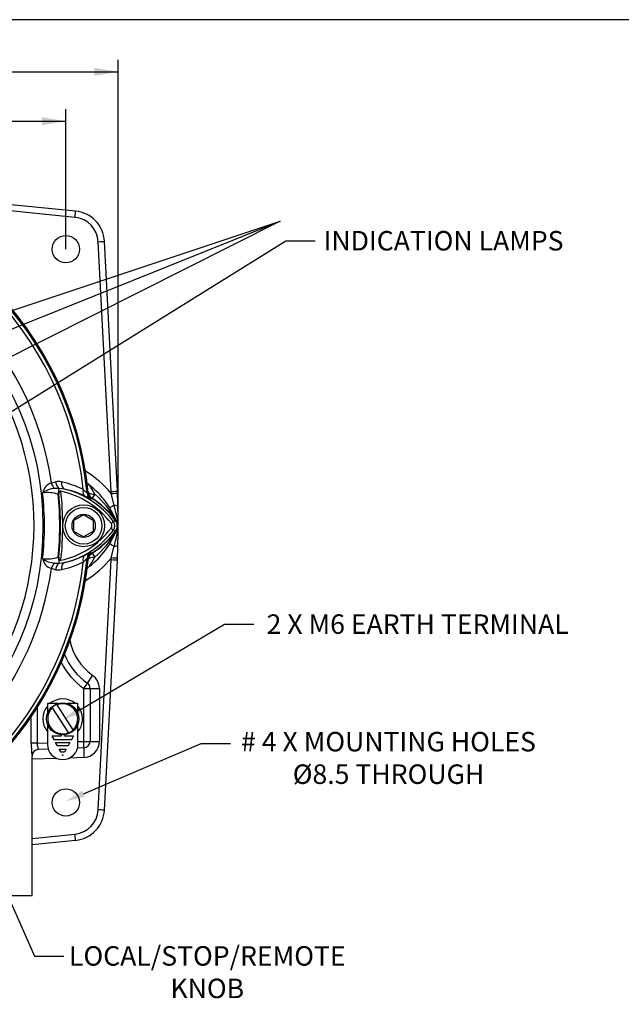
# Model space of a CAD drawing. Units: millimetres. Extents: x 0 to 295, y 3 to 209.
# Drawn here: x 97 to 158, y 108 to 209 of the extents above; entities that cross this region are included whole.
import ezdxf
from ezdxf import colors
from ezdxf.entities.mleader import LeaderData, LeaderLine
from ezdxf.enums import TextEntityAlignment as Align
from ezdxf.math import Vec2, Vec3

# ---------------------------------------------------------------- set-up
doc = ezdxf.new("R2010")
doc.units = ezdxf.units.MM
for name, color, linetype in [('98', 7, 'Continuous'), ('Default', 7, 'Continuous'), ('DV2_Default', 7, 'Continuous')]:
    doc.layers.add(name, color=color, linetype=linetype)
doc.styles.add('SEACAD_Arial', font='arial.ttf')
doc.dimstyles.new('ISO_(mm)', dxfattribs={"dimtxt": 2.45, "dimasz": 2.45, "dimexe": 1.225, "dimexo": 0, "dimgap": 0.6125, "dimtad": 1, "dimlfac": 3.030303, "dimtxsty": 'SEACAD_Arial', "dimblk1": '_SE_FILLED', "dimblk2": '_SE_FILLED', "dimsah": 1, "dimcen": 1.225, "dimadec": 0, "dimazin": 0, "dimtfac": 0.5, "dimtmove": 0, "dimatfit": 3, "dimfxl": 1, "dimarcsym": 0})

# ---------------------------------------------------------------- blocks, each defined once
blk = doc.blocks.new('SEANNOT_GROUP8')
at = {"layer": 'Default', "linetype": 'Continuous'}
blk.add_hatch(color=7, dxfattribs=at).paths.add_polyline_path([(77.23, 165.25), (75.22, 163.78), (77.6, 164.52)])
at = {"layer": 'Default', "color": 7, "linetype": 'Continuous'}
blk.add_lwpolyline([(123.46, 188.06), (75.22, 163.78)], dxfattribs=at)
blk = doc.blocks.new('SEANNOT_GROUP9')
at = {"layer": 'Default', "linetype": 'Continuous'}
blk.add_hatch(color=7, dxfattribs=at).paths.add_polyline_path([(64.58, 164.82), (62.46, 163.53), (64.88, 164.07)])
at = {"layer": 'Default', "color": 7, "linetype": 'Continuous'}
blk.add_lwpolyline([(123.42, 188.04), (62.46, 163.53)], dxfattribs=at)
blk = doc.blocks.new('SEANNOT_GROUP10')
at = {"layer": 'Default', "linetype": 'Continuous'}
blk.add_hatch(color=7, dxfattribs=at).paths.add_polyline_path([(52.36, 164.77), (50.16, 163.61), (52.62, 164)])
at = {"layer": 'Default', "color": 7, "linetype": 'Continuous'}
blk.add_lwpolyline([(123.41, 188.03), (50.16, 163.61)], dxfattribs=at)
blk = doc.blocks.new('SE1')
at = {"layer": 'DV2_Default', "color": 7, "linetype": 'Continuous'}
for p, q in [((102.41, 188.45), (75.8, 191.11)), ((75.84, 191.77), (102.46, 189.11)), ((106.11, 160.33), (104.79, 185.96)), ((105.42, 185.99), (106.75, 160.37)), ((99.99, 161.21), (100.41, 161.33)), ((100.8, 160.65), (100.34, 160.64)), ((100.69, 160.05), (100.8, 160.65)), ((101.35, 160.58), (100.8, 160.65)), ((103.65, 160.17), (103.76, 160.24)), ((104.14, 159.63), (104.03, 159.55)), ((104.44, 160.05), (104.17, 159.64)), ((106.42, 158.92), (106.12, 160.12)), ((102.31, 157.39), (103.3, 157.96)), ((103.3, 157.96), (104.29, 157.39)), ((102.31, 156.24), (102.31, 157.39)), ((104.29, 157.39), (104.29, 156.24)), ((106.11, 157.07), (106.36, 157.26)), ((106.36, 157.26), (106.55, 157.39)), ((106.57, 157.41), (106.57, 157.41)), ((103.3, 155.67), (102.31, 156.24)), ((104.29, 156.24), (103.3, 155.67)), ((106.11, 156.56), (106.36, 156.37)), ((106.36, 156.37), (106.55, 156.24)), ((106.57, 156.22), (106.57, 156.22)), ((106.12, 153.51), (106.42, 154.71)), ((100.69, 153.58), (100.8, 152.98)), ((104.03, 154.08), (104.14, 154)), ((104.17, 153.99), (104.44, 153.58)), ((100.34, 152.99), (100.8, 152.98)), ((100.8, 152.98), (101.35, 153.05)), ((103.76, 153.39), (103.65, 153.46)), ((104.79, 127.67), (106.11, 153.3)), ((106.75, 153.26), (105.42, 127.64)), ((100.41, 152.3), (99.99, 152.42)), ((103.32, 134.68), (103.32, 140.12)), ((103.32, 140.12), (103.96, 140.12)), ((103.96, 140.12), (104.91, 140.12)), ((103.96, 140.12), (103.96, 134.68)), ((104.91, 140.12), (104.91, 134.68)), ((99.58, 138.59), (99.58, 137.52)), ((100.65, 138.59), (99.58, 138.59)), ((100.52, 138.47), (100.55, 138.43)), ((100.55, 138.43), (102.2, 135.89)), ((102.72, 138.59), (101.66, 138.59)), ((102.72, 137.52), (102.72, 138.59)), ((98.54, 138.16), (98.54, 134.52)), ((100.1, 138.14), (100.08, 138.18)), ((101.76, 135.6), (100.1, 138.14)), ((102.72, 138.11), (102.83, 138.18)), ((102.89, 138.08), (102.72, 137.97)), ((102.96, 137.96), (102.72, 137.8)), ((97.91, 134.52), (97.91, 137.21)), ((99.58, 136.51), (99.58, 134.39)), ((102.72, 134.39), (102.72, 136.51)), ((100.99, 135.37), (100.99, 135.22)), ((101.32, 135.22), (101.32, 135.37)), ((101.79, 135.56), (101.76, 135.6)), ((102.2, 135.89), (102.23, 135.85)), ((98.54, 134.52), (97.91, 134.52)), ((98.54, 134.52), (99.58, 134.55)), ((100.04, 135.22), (100.23, 134.89)), ((100.99, 135.22), (100.04, 135.22)), ((100.23, 134.89), (102.08, 134.89)), ((100.61, 134.23), (100.42, 134.56)), ((100.42, 134.56), (101.89, 134.56)), ((102.27, 135.22), (101.32, 135.22)), ((101.89, 134.56), (101.7, 134.23)), ((102.08, 134.89), (102.27, 135.22)), ((102.72, 134.66), (103.32, 134.68)), ((103.32, 134.68), (103.96, 134.68)), ((103.96, 134.68), (104.91, 134.68)), ((99.66, 133.9), (98.66, 133.86)), ((101.7, 134.23), (100.61, 134.23)), ((100.99, 133.57), (100.8, 133.9)), ((100.8, 133.9), (101.51, 133.9)), ((101.32, 133.57), (100.99, 133.57)), ((101.51, 133.9), (101.32, 133.57)), ((103.32, 134.02), (102.67, 134)), ((98.02, 118.86), (98.02, 133.21)), ((100.57, 132.94), (98.02, 132.85)), ((103.32, 133.03), (101.84, 132.98)), ((98.02, 124.74), (102.41, 125.18)), ((102.46, 124.52), (98.02, 124.08)), ((92.57, 118.86), (98.02, 118.86))]:
    blk.add_line(p, q, dxfattribs=at)
for centre, radius in [((68.98, 156.81), 30.15), ((101.48, 185.19), 1.4), ((103.3, 156.81), 2.15), ((103.3, 156.81), 1.88), ((103.3, 156.81), 1.19), ((101.15, 137.01), 1.65), ((101.15, 133.28), 0.033), ((101.48, 128.43), 1.4)]:
    blk.add_circle(centre, radius, dxfattribs=at)
for centre, radius, start, end in [((68.98, 156.81), 34.83, 5.5283, 84.4717), ((68.98, 156.81), 34.95, 5.6226, 84.3774), ((68.98, 156.81), 34.48, 6.196, 83.804), ((102.13, 185.82), 3.3, 2.9508, 84.2894), ((102.15, 185.82), 2.64, 2.9508, 84.2894), ((68.98, 156.81), 31.32, 8.0605, 81.9395), ((68.98, 156.81), 29.23, 153.0763, 26.9237), ((98.62, 154.17), 9.57, 38.429, 59.4947), ((100.33, 160.01), 1.24, 105.873, 172.4322), ((100.4, 158.58), 2.06, 91.7676, 129.2695), ((100.67, 159.72), 1.63, 77.1685, 99.1168), ((98.98, 151.79), 9.74, 63.9468, 77.8605), ((98.66, 154.17), 8.58, 21.061, 52.4052), ((98.14, 156.94), 7.03, 26.2706, 34.9999), ((99.63, 156.68), 3.53, 72.5386, 98.6262), ((68.98, 156.81), 30.3, 353.6335, 6.3665), ((68.98, 156.81), 31.87, 354.1698, 5.8302), ((99.17, 151.86), 8.33, 79.0529, 79.5352), ((68.98, 156.81), 31.94, 354.2056, 5.7944), ((68.98, 156.81), 32.18, 353.6867, 6.3133), ((99.17, 151.86), 8.67, 36.8699, 78.1249), ((99.17, 151.86), 8.99, 36.8699, 75.9562), ((99.46, 151.9), 8.88, 63.6697, 77.6925), ((99.17, 151.86), 9.21, 36.8699, 57.3782), ((99.17, 151.86), 9.24, 36.8699, 57.1028), ((98.77, 153.29), 8.82, 27.8791, 50.067), ((37.89, 156.81), 68.31, 2.7759, 2.9508), ((37.87, 156.81), 68.97, 2.7759, 2.9508), ((37.87, 156.81), 68.97, 1.637, 2.7759), ((94.76, 155.55), 12.14, 8.7698, 16.109), ((37.87, 156.81), 68.97, 0.4368, 1.637), ((105.77, 156.81), 0.424, 323.1301, 36.8699), ((105.77, 156.81), 0.736, 323.1301, 36.8699), ((105.77, 156.81), 0.965, 323.1301, 36.8699), ((105.53, 156.72), 1.25, 20.4205, 33.5705), ((105.77, 156.81), 0.99, 323.1301, 36.8699), ((98.66, 154.17), 8.58, 20.3787, 21.061), ((103.39, 156.81), 3.42, 350.1052, 9.8948), ((37.87, 156.81), 68.97, 359.5632, 0.4368), ((99.17, 161.76), 8.67, 281.8751, 323.1301), ((99.17, 161.76), 8.99, 284.0438, 323.1301), ((98.66, 159.45), 8.58, 307.5948, 338.939), ((99.17, 161.76), 9.21, 302.6218, 323.1301), ((99.17, 161.76), 9.24, 302.8972, 323.1301), ((98.77, 160.34), 8.82, 309.933, 332.1209), ((94.54, 158.13), 12.37, 343.9589, 351.1623), ((105.53, 156.91), 1.25, 326.4295, 339.5795), ((98.66, 159.45), 8.58, 338.939, 339.6213), ((37.87, 156.81), 68.97, 358.363, 359.5632), ((37.87, 156.81), 68.97, 357.2241, 358.363), ((99.63, 156.95), 3.53, 261.3738, 287.4614), ((99.17, 161.76), 8.33, 280.4648, 280.9471), ((99.46, 161.73), 8.88, 282.3075, 296.3303), ((98.05, 156.74), 7.12, 325.0592, 333.6703), ((68.98, 156.81), 34.83, 275.5283, 354.4717), ((68.98, 156.81), 34.95, 275.6226, 354.3774), ((68.98, 156.81), 34.95, 286.6026, 354.1856), ((68.98, 156.81), 34.48, 290.1639, 353.804), ((100.33, 153.62), 1.24, 187.5678, 254.127), ((100.4, 155.05), 2.06, 230.7305, 268.2324), ((98.98, 161.84), 9.74, 282.1395, 296.0532), ((98.62, 159.45), 9.57, 300.5053, 321.571), ((37.89, 156.81), 68.31, 357.0492, 357.2241), ((37.87, 156.81), 68.97, 357.0492, 357.2241), ((68.98, 156.81), 31.32, 288.8311, 351.9395), ((100.67, 153.91), 1.63, 260.8832, 282.8315), ((107.41, 146.09), 5.61, 190.6757, 235.215), ((107.44, 146.09), 6.6, 202.2739, 235.215), ((107.46, 146.09), 7.26, 207.0172, 235.215), ((103.26, 140.12), 1.65, 0, 55.215), ((103.3, 140.12), 0.66, 0, 55.215), ((101.15, 137.01), 2.04, 50.3194, 129.6806), ((101.15, 137.01), 1.58, 113.5611, 132.7542), ((101.15, 137.01), 1.54, 313.0454, 113.2699), ((101.15, 137.01), 2.04, 140.3194, 219.6806), ((101.15, 137.01), 1.54, 133.0454, 293.2699), ((101.15, 137.01), 2.04, 34.8483, 39.6806), ((101.15, 137.01), 1.87, 31.3092, 32.9349), ((101.15, 137.01), 2.04, 320.3194, 27.5447), ((101.15, 137.01), 1.96, 31.3926, 34.9181), ((101.15, 137.01), 2.04, 27.5447, 31.4625), ((101.15, 137.01), 1.58, 293.5611, 312.7542), ((106.5, 134.53), 8.59, 180.1037, 188.908), ((100.13, 134.45), 1.59, 177.7717, 201.9666), ((101.15, 134.39), 1.57, 180, 0), ((103.26, 134.68), 1.65, 272, 360), ((103.3, 134.68), 0.66, 272, 0), ((98.68, 133.2), 0.66, 92, 180.0001), ((106.5, 134.53), 8.59, 188.908, 188.912), ((102.15, 127.81), 2.64, 275.7106, 357.0492), ((102.13, 127.81), 3.3, 275.7106, 357.0492)]:
    blk.add_arc(centre, radius, start, end, dxfattribs=at)
for centre, major_axis, ratio, start_param, end_param in [((102.39, 188.45), (0.066, 0.657), 0.034727, 4.715862, 6.283185), ((104.77, 185.96), (0.659, 0.034), 0.001798, 4.747249, 6.283185), ((100.51, 161.28), (-0.301, 0.768), 0.632429, 1.42187, 2.272692), ((100.94, 161.4), (-0.138, 0.813), 0.642662, 1.55423, 2.623656), ((101.55, 161.38), (-0.178, -0.806), 0.618063, 4.938917, 6.238777), ((104.5, 161.76), (-0.604, -0.784), 0.99876, 6.050704, 6.283185), ((103.79, 160.59), (-0.367, -0.739), 0.577104, 5.066346, 6.240438), ((104.47, 160.25), (-0.433, 0.703), 0.999245, 1.115673, 2.02592), ((104.7, 160.47), (0.983, 0.116), 0.408068, 3.481283, 4.388233), ((106.09, 160.33), (0.659, 0.034), 0.001798, 4.747249, 6.283185), ((106.1, 160.12), (0.659, 0.032), 0.001691, 4.747255, 6.283185), ((106.83, 159.15), (-0.846, -0.515), 0.018155, 5.207095, 6.283185), ((106.15, 158.77), (0.66, 0.019), 0.243901, 0, 1.136974), ((106.05, 157.02), (0.616, 0.237), 0.903718, 0, 0.303618), ((107.63, 157.5), (-0.928, -0.344), 0.416921, 5.751828, 6.283185), ((106.17, 157.34), (0.66, 0.005), 0.202176, 0, 0.489604), ((106.05, 156.61), (0.616, -0.237), 0.903718, 5.979567, 6.283185), ((107.63, 156.13), (-0.928, 0.344), 0.416921, 0, 0.531357), ((106.17, 156.29), (0.66, -0.005), 0.202176, 5.793582, 6.283185), ((106.83, 154.48), (-0.846, 0.515), 0.018155, 0, 1.076091), ((106.15, 154.86), (0.66, -0.019), 0.243901, 5.146211, 6.283185), ((103.79, 153.04), (-0.367, 0.739), 0.577104, 0.042747, 1.21684), ((104.47, 153.38), (-0.433, -0.703), 0.999245, 4.257265, 5.167513), ((104.7, 153.16), (0.983, -0.116), 0.408068, 1.894952, 2.816721), ((100.51, 152.35), (-0.301, -0.768), 0.632429, 4.010494, 4.861315), ((100.94, 152.23), (-0.138, -0.813), 0.642662, 3.659529, 4.728956), ((101.55, 152.25), (-0.178, 0.806), 0.618063, 0.044409, 1.344269), ((106.09, 153.3), (0.659, -0.034), 0.001798, 0, 1.535936), ((106.1, 153.51), (0.659, -0.032), 0.001691, 0, 1.535931), ((104.24, 141.48), (-0.565, -0.813), 0.028669, 4.7323, 6.283185), ((103.3, 140.12), (-0.377, -0.542), 0.028669, 1.590708, 3.141593), ((103.3, 134.68), (-0.023, 0.66), 0.034878, 3.141593, 4.711171), ((103.36, 133.03), (-0.035, 0.989), 0.034878, 0, 1.569578), ((104.77, 127.67), (0.659, -0.034), 0.001798, 0, 1.535936), ((102.39, 125.18), (0.066, -0.657), 0.034727, 0, 1.567324)]:
    blk.add_ellipse(centre, major_axis=major_axis, ratio=ratio, start_param=start_param, end_param=end_param, dxfattribs=at)
for points, knots in [([(100.96, 160.35), (100.92, 160.36), (100.88, 160.36), (100.83, 160.33), (100.82, 160.32), (100.79, 160.29), (100.78, 160.28), (100.76, 160.23), (100.76, 160.19), (100.75, 160.12), (100.75, 160.08), (100.75, 160.04)], [0, 0, 0, 0, 0.25, 0.25, 0.375, 0.375, 0.5, 0.5, 0.75, 0.75, 1, 1, 1, 1]), ([(103.26, 160.54), (103.31, 160.49), (103.36, 160.44), (103.45, 160.36), (103.49, 160.32), (103.54, 160.27), (103.56, 160.25), (103.59, 160.22), (103.6, 160.21), (103.62, 160.19), (103.63, 160.18), (103.65, 160.17), (103.65, 160.17), (103.65, 160.17)], [0, 0, 0, 0, 0.25, 0.25, 0.5, 0.5, 0.625, 0.625, 0.75, 0.75, 0.875, 0.875, 1, 1, 1, 1]), ([(104.03, 159.55), (104.03, 159.55), (104.01, 159.56), (103.96, 159.58), (103.94, 159.59), (103.9, 159.61), (103.88, 159.62), (103.79, 159.66), (103.73, 159.7), (103.58, 159.78), (103.49, 159.82), (103.4, 159.86)], [0, 0, 0, 0, 0.25, 0.25, 0.375, 0.375, 0.5, 0.5, 0.75, 0.75, 1, 1, 1, 1]), ([(103.76, 160.24), (103.77, 160.18), (103.78, 160.12), (103.82, 160), (103.85, 159.94), (103.95, 159.78), (104.04, 159.69), (104.14, 159.63)], [0, 0, 0, 0, 0.25, 0.25, 0.5, 0.5, 1, 1, 1, 1]), ([(103.79, 160.13), (103.82, 160.07), (103.85, 160), (103.96, 159.81), (104.07, 159.7), (104.19, 159.62)], [0, 0, 0, 0, 0.328194, 0.328194, 1, 1, 1, 1]), ([(100.75, 153.59), (100.75, 153.55), (100.75, 153.51), (100.76, 153.44), (100.76, 153.4), (100.79, 153.33), (100.81, 153.31), (100.88, 153.27), (100.92, 153.27), (100.96, 153.28)], [0, 0, 0, 0, 0.25, 0.25, 0.5, 0.5, 0.75, 0.75, 1, 1, 1, 1]), ([(103.4, 153.77), (103.49, 153.81), (103.58, 153.85), (103.73, 153.93), (103.79, 153.97), (103.9, 154.02), (103.95, 154.04), (103.99, 154.07), (104.01, 154.07), (104.02, 154.08), (104.03, 154.08), (104.03, 154.08)], [0, 0, 0, 0, 0.25, 0.25, 0.5, 0.5, 0.75, 0.75, 0.875, 0.875, 1, 1, 1, 1]), ([(104.19, 154.01), (104.13, 153.97), (104.07, 153.92), (103.97, 153.81), (103.92, 153.75), (103.82, 153.59), (103.78, 153.47), (103.75, 153.35)], [0, 0, 0, 0, 0.273327, 0.273327, 0.546654, 0.546654, 1, 1, 1, 1]), ([(104.14, 154), (104.09, 153.97), (104.04, 153.93), (103.95, 153.84), (103.91, 153.79), (103.82, 153.64), (103.78, 153.51), (103.76, 153.39)], [0, 0, 0, 0, 0.25, 0.25, 0.5, 0.5, 1, 1, 1, 1]), ([(103.65, 153.46), (103.65, 153.46), (103.65, 153.46), (103.63, 153.45), (103.62, 153.44), (103.59, 153.41), (103.56, 153.38), (103.49, 153.31), (103.45, 153.27), (103.36, 153.19), (103.31, 153.14), (103.26, 153.09)], [0, 0, 0, 0, 0.125, 0.125, 0.25, 0.25, 0.5, 0.5, 0.75, 0.75, 1, 1, 1, 1]), ([(103.64, 152.37), (103.65, 152.39), (103.69, 152.46), (103.77, 152.56), (103.85, 152.62), (103.89, 152.66)], [0, 0, 0, 0, 0.188259, 0.594993, 1, 1, 1, 1])]:
    blk.add_open_spline(points, degree=3, knots=knots, dxfattribs=at)
blk = doc.blocks.new('DMBLK5')
at = {"layer": 'Default', "linetype": 'Continuous'}
for points in [[(33.57, 203.8), (31.12, 203.39), (33.57, 202.98)], [(104.39, 203.8), (104.39, 202.98), (106.84, 203.39)]]:
    blk.add_hatch(color=7, dxfattribs=at).paths.add_polyline_path(points)
at = {"layer": 'Default', "color": 7, "linetype": 'Continuous'}
for p, q in [((31.12, 156.81), (31.12, 204.61)), ((106.84, 156.81), (106.84, 204.61)), ((31.12, 203.39), (106.84, 203.39))]:
    blk.add_line(p, q, dxfattribs=at)
at = {"layer": 'Default', "color": 7, "linetype": 'Continuous', "style": 'SEACAD_Arial'}
blk.add_text('230', height=2.45, dxfattribs=at).set_placement((65.14, 206.45), align=Align.TOP_LEFT)
blk = doc.blocks.new('_SE_FILLED')
at = {"color": 0}
blk.add_line((0, 0), (-1, 0), dxfattribs=at)
blk.add_solid([(0, 0), (-1, -0.1665), (-1, 0.1665), (0, 0)], dxfattribs=at)
blk = doc.blocks.new('DMBLK6')
at = {"layer": 'Default', "linetype": 'Continuous'}
for points in [[(38.92, 198.73), (36.47, 198.32), (38.92, 197.91)], [(99.03, 198.73), (99.03, 197.91), (101.48, 198.32)]]:
    blk.add_hatch(color=7, dxfattribs=at).paths.add_polyline_path(points)
at = {"layer": 'Default', "color": 7, "linetype": 'Continuous'}
for p, q in [((36.47, 185.19), (36.47, 199.55)), ((101.48, 185.19), (101.48, 199.55)), ((36.47, 198.32), (101.48, 198.32))]:
    blk.add_line(p, q, dxfattribs=at)
at = {"layer": 'Default', "color": 7, "linetype": 'Continuous', "style": 'SEACAD_Arial'}
for s, p in [('#', (64.18, 201.39)), ('197', (67.82, 201.39))]:
    blk.add_text(s, height=2.45, dxfattribs=at).set_placement(p, align=Align.TOP_LEFT)
blk = doc.blocks.new('SE61')
at = {"layer": '98', "color": 7, "linetype": 'Continuous'}
blk.add_line((5.31, 208.74), (295.21, 208.74), dxfattribs=at)
blk = doc.blocks.new('SE60')
at = {"layer": '98'}
blk.add_blockref('SE61', (0, 0), dxfattribs=at)

msp = doc.modelspace()

# ---------------------------------------------------------------- block references
msp.add_blockref('SE60', (0, 0))
at = {"layer": 'Default'}
for name in ['SE1', 'SEANNOT_GROUP10', 'SEANNOT_GROUP9', 'SEANNOT_GROUP8']:
    msp.add_blockref(name, (0, 0), dxfattribs=at)

# ---------------------------------------------------------------- dimensions: what is measured, and where the dimension line sits
at = {"layer": 'Default', "color": 7, "linetype": 'Continuous'}
dim = msp.add_linear_dim(base=(31.12, 203.3877), p1=(31.12, 156.815), p2=(106.8369, 156.815), angle=0, text='\\A1;230 {}', dimstyle='ISO_(mm)', override={"dimdec": 0}, dxfattribs=at)
dim.commit()
dim.dimension.update_dxf_attribs({"geometry": 'DMBLK5', "text_midpoint": (68.9785, 203.3877), "dimtype": 161})
dim = msp.add_linear_dim(base=(36.4735, 198.3226), p1=(36.4735, 185.195), p2=(101.4835, 185.195), angle=0, text='\\A1;# <>', dimstyle='ISO_(mm)', dxfattribs=at)
dim.commit()
dim.dimension.update_dxf_attribs({"geometry": 'DMBLK6', "text_midpoint": (68.9785, 198.3226), "dimtype": 161})

# ---------------------------------------------------------------- leaders
ml = msp.add_multileader_mtext('Standard', dxfattribs=at)
ml.set_content('{\\pxsm0.9;\\fCalibri|b0||i0||c0|p34;\\W1.;INDICATION LAMPS\\P}', color=256)
ml.set_leader_properties()
ml.build(insert=Vec2(0, 0))
ml.multileader.update_dxf_attribs({"dogleg_length": 3, "arrow_head_size": 2})
ctx = ml.context
ctx.base_point, ctx.char_height, ctx.arrow_head_size, ctx.landing_gap_size = Vec3(125.7445, 187.0406), 2, 2, 0.7
ctx.text_align_type = 2
notes = []
notes.append((ctx, [(0, (1, 1, 0), (124.0445, 186.0406), (1, 0), 3, [(0, [(87.7532, 163.4786)], 0, [])])]))
ctx.mtext.insert, ctx.mtext.alignment = Vec3(152.5065, 187.0556), 3
ml = msp.add_multileader_mtext('Standard', dxfattribs=at)
ml.set_content('{\\pxsm0.9;\\fCalibri|b0||i0||c0|p34;\\W1.;LOCAL/STOP/REMOTE \\PKNOB\\P}', color=256)
ml.set_leader_properties()
ml.build(insert=Vec2(0, 0))
ml.multileader.update_dxf_attribs({"dogleg_length": 3, "arrow_head_size": 2})
ctx = ml.context
ctx.base_point, ctx.char_height, ctx.arrow_head_size, ctx.landing_gap_size = Vec3(99.9597, 113.6613), 2, 2, 0.7
ctx.text_align_type = 1
notes.append((ctx, [(0, (1, 1, 0), (98.2597, 112.6613), (1, 0), 3, [(0, [(82.0998, 149.2085)], 0, [])])]))
ctx.mtext.insert, ctx.mtext.alignment = Vec3(115.9787, 113.6763), 2
ml = msp.add_multileader_mtext('Standard', dxfattribs=at)
ml.set_content('{\\pxsm0.9;\\fCalibri|b0||i0||c0|p34;\\W1.;2 X M6 EARTH TERMINAL\\P}', color=256)
ml.set_leader_properties()
ml.build(insert=Vec2(0, 0))
ml.multileader.update_dxf_attribs({"dogleg_length": 3, "arrow_head_size": 2})
ctx = ml.context
ctx.base_point, ctx.char_height, ctx.arrow_head_size, ctx.landing_gap_size = Vec3(119.4547, 147.7044), 2, 2, 0.7
ctx.text_align_type = 1
notes.append((ctx, [(0, (1, 1, 0), (117.7547, 146.7044), (1, 0), 3, [(0, [(101.1537, 136.8791)], 0, [])])]))
ctx.mtext.insert, ctx.mtext.alignment = Vec3(137.5477, 147.7194), 2
ml = msp.add_multileader_mtext('Standard', dxfattribs=at)
ml.set_content('{\\pxsm0.9;\\fCalibri|b0||i0||c0|p34;\\W1.;# 4 X MOUNTING HOLES \\P%%c8.5 THROUGH\\P}', color=256)
ml.set_leader_properties()
ml.build(insert=Vec2(0, 0))
ml.multileader.update_dxf_attribs({"dogleg_length": 3, "arrow_head_size": 2})
ctx = ml.context
ctx.base_point, ctx.char_height, ctx.arrow_head_size, ctx.landing_gap_size = Vec3(117.0448, 135.4818), 2, 2, 0.7
ctx.text_align_type = 1
notes.append((ctx, [(0, (1, 1, 0), (115.3448, 134.4818), (1, 0), 3, [(0, [(101.4334, 128.5367)], 0, [])])]))
ctx.mtext.insert, ctx.mtext.alignment = Vec3(134.5571, 135.6588), 2
for ctx, leaders in notes:
    for number, flags, end, landing, length, lines in leaders:
        leader = LeaderData()
        leader.index, (leader.has_last_leader_line, leader.has_dogleg_vector, leader.attachment_direction) = number, flags
        leader.last_leader_point, leader.dogleg_vector, leader.dogleg_length = Vec3(end), Vec3(landing), length
        for number, points, colour, breaks in lines:
            line = LeaderLine()
            line.index, line.vertices, line.color, line.breaks = number, Vec3.list(points), colors.encode_raw_color(colour), breaks
            leader.lines.append(line)
        ctx.leaders.append(leader)

doc.saveas('drawing.dxf')
